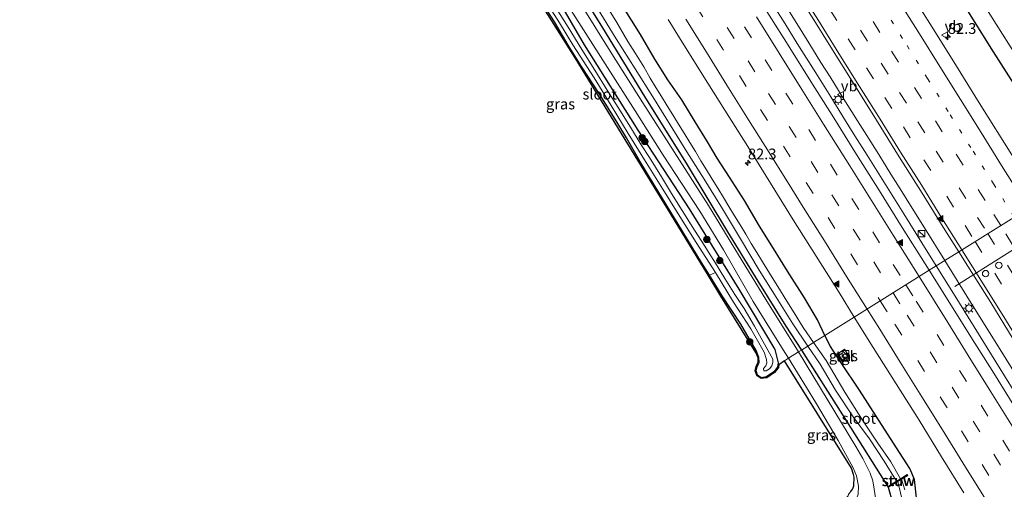
# Model space of a CAD drawing. Units: metres. Extents: x 139997 to 143378, y 431250 to 437442.
# Drawn here: x 140001 to 140230, y 436952 to 437061 of the extents above; entities that cross this region are included whole.
import ezdxf
from ezdxf.enums import TextEntityAlignment as Align

# ---------------------------------------------------------------- set-up
doc = ezdxf.new("R2010")
doc.units = ezdxf.units.M
for name, pattern in [('IE-TERREINAFSCHEIDING', [10, 8, -2]), ('VW-1-3_STREEP', [4, 1, -3]), ('VW-3-9_STREEP', [12, 3, -9])]:
    doc.linetypes.add(name, pattern=pattern)
doc.layers.get('0').update_dxf_attribs({"lineweight": 25})
for name, color, linetype, lineweight in [('B-ME-AM-KILOMETR-S-B1', 7, 'Continuous', 18), ('B-ME-BV-GELEIDECONSTRUCTIE-GELEIDERAIL-L-B1', 213, 'BV-GELEIDERAIL', 18), ('B-ME-GR-BOOM-S-B1', 93, 'Continuous', 18), ('B-ME-IE-GRASLAND-GV-B6', 93, 'Continuous', 18), ('B-ME-IE-HULPGEOMETRIE-L-B1', 53, 'Continuous', 18), ('B-ME-IE-INRICHTINGSELEMENT-S-B1', 253, 'Continuous', 18), ('B-ME-IE-MEUBILAIR_WEGMEUBILAIR-LICHTMAST-S-B1', 8, 'Continuous', 18), ('B-ME-IE-TERREINAFSCHEIDING-RASTERHEKWERK-L-B1', 8, 'IE-TERREINAFSCHEIDING', 18), ('B-ME-KW-LEUNING-L-B1', 8, 'Continuous', 18), ('B-ME-KW-STUW-GV-B6', 173, 'Continuous', 18), ('B-ME-KW-STUW-L-B1', 173, 'Continuous', 18), ('B-ME-OG-WATER-GV-B6', 153, 'Continuous', 18), ('B-ME-VH-VERH_SOORT-BITUMEN-GV-B6', 8, 'IE-TERREINAFSCHEIDING-NATUURLIJK-HOUTWAL', 18), ('B-ME-VH-VERH_SOORT-HALF_VERHARDING-GV-B6', 8, 'IE-TERREINAFSCHEIDING-NATUURLIJK-HOUTWAL', 18), ('B-ME-VH-VERH_SOORT-TEGELS-GV-B6', 8, 'Continuous', 18), ('B-ME-VW-DRIP-S-B1', 8, 'Continuous', 18), ('B-ME-VW-MARKERING-13STREEP-045-L-B1', 255, 'VW-1-3_STREEP', 18), ('B-ME-VW-MARKERING-39STREEP-015-L-B1', 255, 'VW-3-9_STREEP', 18), ('B-ME-VW-MARKERING-STREEP-015-L-B1', 7, 'Continuous', 18), ('B-ME-VW-MARKERING-VLAKMARK-S-B1', 7, 'Continuous', 18), ('B-ME-VW-MEUBILAIR_WEGMEUBILAIR-PORTAAL-L-B1', 8, 'Continuous', 18), ('B-ME-VW-MEUBILAIR_WEGMEUBILAIR-VERKEERSBORD-S-B1', 8, 'Continuous', 18)]:
    doc.layers.add(name, color=color, linetype=linetype, lineweight=lineweight)
doc.layers.add('B-ME-GW-INSTEEKWATERGANG-L-B1', color=10, linetype='Continuous')
doc.layers.add('B-ME-KG-KADASTRAAL-OPNAMEDTMGRENS-L-B1', color=10, linetype='Continuous')
doc.styles.add('NLCS-ISO', font='NLCS-ISO.TTF')
doc.linetypes.add('BV-GELEIDERAIL', pattern='A,10,-3,[108,NLCS.SHX,S=1,R=0,X=0,Y=0],-3', length=16)
doc.linetypes.add('IE-TERREINAFSCHEIDING-NATUURLIJK-HOUTWAL', pattern='A,7,-1.5,[67,NLCS.SHX,S=0.75,R=45,X=0,Y=0],-1.5,7,-1.5,[70,NLCS.SHX,S=0.75,R=0,X=0,Y=0],-1.5', length=20)

# ---------------------------------------------------------------- blocks, each defined once
blk = doc.blocks.new('hecto')
for p, q in [((0, 0.625), (-0.625, 0)), ((0, -0.625), (0, 0.625)), ((-0.625, 0), (0.625, 0)), ((0.625, 0), (0, -0.625))]:
    blk.add_line(p, q)
blk = doc.blocks.new('verfsymbol')
for color in [252, 253]:
    blk.add_hatch(color=color).paths.add_polyline_path([(0.75, -0.625), (0, 0.75), (-0.75, -0.625)])
blk.add_lwpolyline([(0.75, -0.625), (0, 0.75), (-0.75, -0.625)], close=True)
blk = doc.blocks.new('boom')
h = blk.add_hatch(color=256)
edge = h.paths.add_edge_path()
edge.add_arc((0, 0), 0.75, 0, 360)
blk.add_circle((0, 0), 0.75)
blk = doc.blocks.new('kast')
blk.add_line((-0.75, -0.75), (0.75, 0.75))
blk.add_lwpolyline([(-0.75, 0.75), (0.75, 0.75), (0.75, -0.75), (-0.75, -0.75)], close=True)
blk = doc.blocks.new('lantaarnpaal')
for p, q in [((-0.75, 0), (-1.25, 0)), ((-0.88, 0.88), (-0.53, 0.53)), ((0, 0.75), (0, 1.25)), ((0.53, 0.53), (0.88, 0.88)), ((0.75, 0), (1.25, 0)), ((-0.53, -0.53), (-0.88, -0.88)), ((0, -0.75), (0, -1.25)), ((0.53, -0.53), (0.88, -0.88))]:
    blk.add_line(p, q)
blk.add_circle((0, 0), 0.75)
blk = doc.blocks.new('dtb')
blk.add_circle((0, 0), 0.75)
blk = doc.blocks.new('verkeersbord')
for p, q in [((0, 0.75), (-0.75, -0.625)), ((0.75, -0.625), (0, 0.75)), ((-0.75, -0.625), (0.75, -0.625))]:
    blk.add_line(p, q)

msp = doc.modelspace()

# ---------------------------------------------------------------- linework, layer by layer
at = {"layer": 'B-ME-BV-GELEIDECONSTRUCTIE-GELEIDERAIL-L-B1'}
for points in [[(140214.3778, 437003.7987, 2.9855), (140211.0358, 437009.1567, 2.9855), (140206.8484, 437015.921, 2.837), (140202.5781, 437022.7046, 2.837), (140198.3554, 437029.4869, 2.837), (140195.477, 437034.0397, 2.837), (140192.6924, 437038.5425, 2.7999), (140189.8867, 437043.0759, 2.7256), (140186.3713, 437048.6811, 2.7256), (140182.0532, 437055.4866, 2.6142), (140179.2457, 437060.009, 2.6142), (140176.4213, 437064.5658, 2.567)], [(140179.1472, 437064.679, 2.5569), (140181.9526, 437060.1339, 2.5872), (140184.7757, 437055.6198, 2.6176), (140187.5766, 437051.051, 2.6176), (140189.7163, 437047.6955, 2.6176), (140192.5503, 437043.1529, 2.6176), (140196.0865, 437037.5045, 2.648), (140198.215, 437034.066, 2.648), (140201.0205, 437029.6408, 2.6784), (140203.8307, 437025.1027, 2.7391), (140205.9671, 437021.6812, 2.7391), (140208.7598, 437017.1799, 2.7695), (140211.6608, 437012.6281, 2.7999), (140216.3595, 437005.0376, 2.8606)], [(140216.3595, 437005.0376, 2.8606), (140221.488, 436996.7866, 2.9236), (140230.6426, 436982.0791, 3.0181), (140236.9821, 436971.8922, 3.0181), (140246.7656, 436955.9886, 3.0811), (140254.2988, 436943.4783, 3.1441)], [(140214.3778, 437003.7987, 2.9855), (140218.7926, 436996.7327, 3.0328), (140227.2066, 436983.1332, 3.0328), (140235.6333, 436969.4837, 3.1858), (140246.1633, 436952.4781, 3.2623), (140251.6415, 436943.366, 3.2623)]]:
    msp.add_polyline3d(points, dxfattribs=at)
at = {"layer": 'B-ME-GW-INSTEEKWATERGANG-L-B1'}
for points in [[(140001.4367, 437275.9814, 0.6999), (140006.949, 437267.332, 0.678), (140019.539, 437247.013, 0.687), (140030.554, 437229.032, 0.721), (140044.851, 437206.454, 0.661), (140053.694, 437192.215, 0.748), (140066.21, 437172.243, 0.651), (140077.063, 437154.823, 0.67), (140092.872, 437129.673, 0.754), (140099.506, 437118.813, 0.693), (140107.615, 437106.021, 0.614), (140117.181, 437090.668, 0.604), (140126.856, 437075.22, 0.678), (140136.859, 437059.13, 0.585), (140146.594, 437043.174, 0.689), (140156.495, 437027.311, 0.773), (140165.906, 437011.717, 0.784), (140172.966, 437000.236, 0.744), (140179.46, 436989.769, 0.729), (140183.0581, 436984.218, 0.7707)], [(140214.238, 437075.054, 0.333), (140227.0449, 437054.3905, 0.277), (140238.2597, 437036.7787, 0.2834)], [(140124.076, 437069.911, 0.826), (140132.567, 437055.163, 0.828), (140145.071, 437035.335, 0.729), (140156.9426, 437017.0301, 0.764), (140168.5238, 436998.3673, 0.722), (140176.9123, 436984.383, 0.855), (140177.6209, 436981.255, 0.7695), (140177.5108, 436980.2626, 0.7695), (140176.6513, 436979.1502, 0.7695), (140174.919, 436978.0011, 0.7695), (140173.7293, 436977.8053, 0.7695), (140172.8794, 436978.4326, 0.7256), (140172.5337, 436979.4026, 0.7256), (140172.767, 436980.3239, 0.7256), (140173.2246, 436981.3929, 0.7695), (140173.1863, 436982.5048, 0.8134), (140172.5172, 436984.1305, 0.8573), (140168.9513, 436990.2791, 0.9248), (140164.6507, 436996.8041, 0.9248), (140161.6958, 437001.6555, 0.9747), (140159.8171, 437004.5484, 0.9248), (140154.3873, 437013.4627, 1.0193), (140148.8652, 437022.5941, 0.9248), (140145.5423, 437028.1421, 0.9248), (140142.4319, 437033.5301, 0.6818), (140140.4169, 437036.8519, 0.6413), (140136.0703, 437043.8552, 0.6413), (140131.9726, 437050.1353, 0.6818), (140128.8528, 437055.0659, 0.6818), (140125.6807, 437060.5109, 0.6818), (140122.2935, 437065.8351, 0.6007)], [(140188.4763, 436987.6054, 1.369), (140186.7566, 436991.2931, 1.369), (140183.749, 436996.3762, 1.2745), (140179.7984, 437002.5339, 1.2745), (140176.5374, 437007.8605, 1.2374), (140173.3202, 437013.0434, 1.1631), (140169.8154, 437018.9977, 1.1631), (140166.3344, 437024.397, 1.126), (140163.4422, 437028.7968, 1.0146), (140161.2203, 437032.6197, 0.9404), (140158.332, 437037.2714, 0.9404), (140155.2521, 437042.3906, 0.9404), (140152.0382, 437047.0641, 0.9404), (140148.9654, 437051.8257, 0.9404), (140145.6591, 437057.5823, 0.9404), (140141.4647, 437064.1983, 0.9032)], [(140351.5722, 436697.3429, 0.3324), (140337.8, 436724.346, 0.284), (140317.685, 436761.232, 0.286), (140297.977, 436795.083, 0.279), (140277.175, 436830.399, 0.239), (140256.745, 436866.34, 0.199), (140235.821, 436900.459, 0.233), (140215.18, 436935.06, 0.336), (140212.249, 436941.609, 0.358), (140209.8638, 436949.1687, 1.3312), (140209.3423, 436954.1757, 1.6462), (140208.2407, 436956.7344, 1.405), (140206.712, 436959.1222, 1.6293), (140202.33, 436965.822, 1.458), (140196.5632, 436974.8815, 1.62), (140192.3037, 436981.2765, 1.62), (140190.5018, 436983.9631, 1.3714), (140189.7772, 436985.0452, 1.3151), (140188.4763, 436987.6054, 1.369)], [(140183.0581, 436984.218, 0.7707), (140192.595, 436969.167, 0.996), (140203.199, 436952.37, 1.3284), (140204.245, 436948.813, 1.7)]]:
    msp.add_polyline3d(points, dxfattribs=at)
at = {"layer": 'B-ME-IE-GRASLAND-GV-B6'}
for points in [[(140184.5227, 436985.1336, -0.4886), (140183.0581, 436984.218, 0.7707), (140179.46, 436989.769, 0.729), (140172.966, 437000.236, 0.744), (140165.906, 437011.717, 0.784), (140156.495, 437027.311, 0.773), (140146.594, 437043.174, 0.689), (140136.859, 437059.13, 0.585), (140126.856, 437075.22, 0.678), (140117.181, 437090.668, 0.604), (140107.615, 437106.021, 0.614), (140099.506, 437118.813, 0.693), (140092.872, 437129.673, 0.754), (140077.063, 437154.823, 0.67), (140066.21, 437172.243, 0.651), (140053.694, 437192.215, 0.748), (140044.851, 437206.454, 0.661), (140030.554, 437229.032, 0.721), (140019.539, 437247.013, 0.687), (140006.949, 437267.332, 0.678), (140001.4367, 437275.9814, 0.6999)], [(140126.856, 437075.22, 0.678), (140136.859, 437059.13, 0.585), (140146.594, 437043.174, 0.689), (140156.495, 437027.311, 0.773), (140165.906, 437011.717, 0.784), (140172.966, 437000.236, 0.744), (140179.46, 436989.769, 0.729), (140183.0581, 436984.218, 0.7707), (140182.4088, 436983.8121, 0.7707), (140174.8253, 436995.9993, 0.756), (140167.6158, 437007.7591, 0.734), (140161.445, 437017.8196, 0.743), (140153.4681, 437030.2807, 0.792), (140146.2238, 437041.7044, 0.721), (140139.0339, 437053.0362, 0.656), (140131.988, 437064.3529, 0.722)], [(140214.238, 437075.054, 0.333), (140227.0449, 437054.3905, 0.277), (140238.2597, 437036.7787, 0.2834)], [(140238.2597, 437036.7787, 0.2834), (140227.0449, 437054.3905, 0.277), (140214.238, 437075.054, 0.333)], [(140124.076, 437069.911, 0.826), (140132.567, 437055.163, 0.828), (140145.071, 437035.335, 0.729), (140156.9426, 437017.0301, 0.764), (140168.5238, 436998.3673, 0.722), (140176.9123, 436984.383, 0.855), (140177.6209, 436981.255, 0.7695), (140177.5108, 436980.2626, 0.7695), (140176.6513, 436979.1502, 0.7695), (140174.919, 436978.0011, 0.7695), (140173.7293, 436977.8053, 0.7695), (140172.8794, 436978.4326, 0.7256), (140172.5337, 436979.4026, 0.7256), (140172.767, 436980.3239, 0.7256), (140173.2246, 436981.3929, 0.7695), (140173.1863, 436982.5048, 0.8134), (140172.5172, 436984.1305, 0.8573), (140168.9513, 436990.2791, 0.9248), (140164.6507, 436996.8041, 0.9248), (140161.6958, 437001.6555, 0.9747), (140159.8171, 437004.5484, 0.9248), (140154.3873, 437013.4627, 1.0193), (140148.8652, 437022.5941, 0.9248), (140145.5423, 437028.1421, 0.9248), (140142.4319, 437033.5301, 0.6818), (140140.4169, 437036.8519, 0.6413), (140136.0703, 437043.8552, 0.6413), (140131.9726, 437050.1353, 0.6818), (140128.8528, 437055.0659, 0.6818), (140125.6807, 437060.5109, 0.6818), (140122.2935, 437065.8351, 0.6007)], [(140122.2935, 437065.8351, 0.6007), (140125.6807, 437060.5109, 0.6818), (140128.8528, 437055.0659, 0.6818), (140131.9726, 437050.1353, 0.6818), (140136.0703, 437043.8552, 0.6413), (140140.4169, 437036.8519, 0.6413), (140142.4319, 437033.5301, 0.6818), (140145.5423, 437028.1421, 0.9248), (140148.8652, 437022.5941, 0.9248), (140154.3873, 437013.4627, 1.0193), (140159.8171, 437004.5484, 0.9248), (140161.6958, 437001.6555, 0.9747), (140164.6507, 436996.8041, 0.9248), (140168.9513, 436990.2791, 0.9248), (140172.5172, 436984.1305, 0.8573), (140173.1863, 436982.5048, 0.8134), (140173.2246, 436981.3929, 0.7695), (140172.767, 436980.3239, 0.7256), (140172.5337, 436979.4026, 0.7256), (140172.8794, 436978.4326, 0.7256), (140173.7293, 436977.8053, 0.7695), (140174.919, 436978.0011, 0.7695), (140176.6513, 436979.1502, 0.7695), (140177.5108, 436980.2626, 0.7695), (140177.6209, 436981.255, 0.7695), (140176.9123, 436984.383, 0.855), (140168.5238, 436998.3673, 0.722), (140156.9426, 437017.0301, 0.764), (140145.071, 437035.335, 0.729), (140132.567, 437055.163, 0.828), (140124.076, 437069.911, 0.826)], [(140232.3083, 437028.9842, 1.6454), (140224.3485, 437041.6998, 1.5594), (140219.0901, 437050.2075, 1.5234), (140213.7853, 437058.6808, 1.4765), (140207.1803, 437069.2951, 1.4007)], [(140129.545, 437063.126, 0.743), (140136.9187, 437051.6232, 0.685), (140144.418, 437039.8186, 0.765), (140150.9321, 437029.4905, 0.834), (140159.4333, 437016.5145, 0.723), (140164.9731, 437007.5268, 0.721), (140171.859, 436995.524, 0.712), (140178.781, 436984.32, 0.786), (140180.0231, 436982.3205, 0.8809), (140179.119, 436981.6898, 0.8359), (140177.7848, 436980.7592, 0.7695), (140177.7034, 436980.1847, 0.7695), (140176.7894, 436979.0018, 0.7695), (140174.9938, 436977.8107, 0.7695), (140173.6785, 436977.5942, 0.7695), (140172.7116, 436978.3079, 0.7256), (140172.3249, 436979.3928, 0.7256), (140172.5769, 436980.3882, 0.7256), (140173.0232, 436981.4306, 0.7713), (140172.9877, 436982.4619, 0.8143), (140172.4982, 436983.6512, 0.8467), (140164.3375, 436996.7206, 1.097), (140161.3741, 437001.6079, 1.1055), (140153.4938, 437014.6045, 1.128), (140130.477, 437052.157, 0.784), (140120.957, 437067.339, 0.731)], [(140121.6951, 437068.509, -0.189), (140126.8186, 437060.2772, -0.189), (140129.9604, 437055.1986, -0.189), (140134.8834, 437047.4703, -0.189), (140138.8335, 437041.0713, -0.189), (140142.7727, 437034.5666, -0.189), (140146.6116, 437028.4552, -0.189), (140150.4725, 437022.2064, -0.189), (140154.7923, 437015.2953, -0.189), (140158.6197, 437009.1922, -0.189), (140163.0642, 437002.2429, -0.189), (140167.3072, 436995.3596, -0.189), (140171.3081, 436989.1553, -0.189), (140174.3886, 436983.7771, -0.189), (140174.9762, 436982.062, -0.189), (140174.9961, 436981.2831, -0.189), (140174.76, 436980.5923, -0.189), (140174.217, 436979.9458, -0.189), (140174.354, 436979.4324, -0.189), (140174.8505, 436979.3732, -0.189), (140175.6367, 436979.8909, -0.189), (140176.1753, 436980.5351, -0.189), (140176.4137, 436981.3521, -0.189), (140176.3779, 436982.1397, -0.189), (140172.1591, 436989.7976, -0.189), (140169.727, 436993.9182, -0.189), (140167.619, 436997.1233, -0.189), (140165.2578, 437000.8469, -0.189), (140162.8863, 437004.8362, -0.189), (140161.8745, 437006.3559, -0.189), (140160.6109, 437008.3574, -0.189), (140158.2486, 437012.0948, -0.189), (140155.3316, 437016.6886, -0.189), (140152.8954, 437020.5748, -0.189), (140150.5815, 437024.5206, -0.189), (140147.7738, 437028.9845, -0.189), (140145.8424, 437031.9476, -0.189), (140143.3107, 437036.0339, -0.189), (140140.4754, 437040.6029, -0.189), (140137.9017, 437044.6611, -0.189), (140135.0294, 437049.2674, -0.189), (140132.0068, 437054.1015, -0.189), (140128.8406, 437059.2471, -0.189), (140126.0451, 437063.6776, -0.189)], [(140181.9259, 437067.2988, 1.9701), (140185.9051, 437060.9413, 2.0175), (140189.8953, 437054.5904, 2.0371), (140195.2022, 437046.1148, 2.1052), (140200.4778, 437037.6195, 2.1369), (140205.7837, 437029.1431, 2.1905), (140211.0813, 437020.6616, 2.2301), (140216.4007, 437012.1942, 2.2835), (140219.6087, 437007.0689, 2.32)], [(140223.6365, 437067.4152, -0.3453), (140228.3001, 437059.976, -0.3453), (140234.1742, 437050.6505, -0.3453)], [(140135.6209, 437063.748, -0.4886), (140140.0178, 437056.5876, -0.4886), (140144.4016, 437049.5986, -0.4886), (140148.4993, 437043.0916, -0.4886), (140152.5748, 437036.5728, -0.4886), (140156.4673, 437030.2629, -0.4886), (140160.499, 437023.9062, -0.4886), (140164.6969, 437017.0247, -0.4886), (140168.9142, 437010.0537, -0.4886), (140173.2386, 437002.7618, -0.4886), (140177.217, 436996.5534, -0.4886), (140181.0438, 436990.3292, -0.4886), (140184.5227, 436985.1336, -0.4886)], [(140188.4763, 436987.6054, 1.369), (140185.8594, 436985.9693, -0.4886), (140183.4485, 436989.4905, -0.4886), (140181.3611, 436992.8646, -0.4886), (140179.2722, 436996.2379, -0.4886), (140177.9589, 436998.3722, -0.4886), (140176.647, 437000.5073, -0.4886), (140174.0342, 437004.7568, -0.4886), (140172.7209, 437006.8844, -0.4886), (140171.4174, 437009.0178, -0.4886), (140170.1244, 437011.1576, -0.4886), (140168.8236, 437013.2929, -0.4886), (140167.5268, 437015.4305, -0.4886), (140166.228, 437017.5668, -0.4886), (140164.9282, 437019.7024, -0.4886), (140163.6321, 437021.8406, -0.4886), (140162.3281, 437023.9738, -0.4886), (140161.0221, 437026.1056, -0.4886), (140159.7165, 437028.2377, -0.4886), (140158.4086, 437030.3686, -0.4886), (140157.1017, 437032.5001, -0.4886), (140155.7938, 437034.6307, -0.4886), (140154.4864, 437036.7616, -0.4886), (140153.1774, 437038.8918, -0.4886), (140151.8671, 437041.0212, -0.4886), (140150.558, 437043.1511, -0.4886), (140149.2474, 437045.2801, -0.4886), (140147.9388, 437047.4105, -0.4886), (140146.4307, 437050.0526, -0.4886), (140144.5117, 437053.1703, -0.4886), (140142.697, 437055.9272, -0.4886), (140140.1498, 437060.3613, -0.4886), (140138.3706, 437063.2282, -0.4886)], [(140141.4647, 437064.1983, 0.9032), (140145.6591, 437057.5823, 0.9404), (140148.9654, 437051.8257, 0.9404), (140152.0382, 437047.0641, 0.9404), (140155.2521, 437042.3906, 0.9404), (140158.332, 437037.2714, 0.9404), (140161.2203, 437032.6197, 0.9404), (140163.4422, 437028.7968, 1.0146), (140166.3344, 437024.397, 1.126), (140169.8154, 437018.9977, 1.1631), (140173.3202, 437013.0434, 1.1631), (140176.5374, 437007.8605, 1.2374), (140179.7984, 437002.5339, 1.2745), (140183.749, 436996.3762, 1.2745), (140186.7566, 436991.2931, 1.369), (140188.4763, 436987.6054, 1.369)], [(140195.3434, 436991.8986, 1.7808), (140188.4763, 436987.6054, 1.369), (140186.7566, 436991.2931, 1.369), (140183.749, 436996.3762, 1.2745), (140179.7984, 437002.5339, 1.2745), (140176.5374, 437007.8605, 1.2374), (140173.3202, 437013.0434, 1.1631), (140169.8154, 437018.9977, 1.1631), (140166.3344, 437024.397, 1.126), (140163.4422, 437028.7968, 1.0146), (140161.2203, 437032.6197, 0.9404), (140158.332, 437037.2714, 0.9404), (140155.2521, 437042.3906, 0.9404), (140152.0382, 437047.0641, 0.9404), (140148.9654, 437051.8257, 0.9404), (140145.6591, 437057.5823, 0.9404), (140141.4647, 437064.1983, 0.9032)], [(140219.6087, 437007.0689, 2.32), (140212.7529, 437002.7828, 2.3251), (140211.8205, 437004.266, 2.3237), (140206.4987, 437012.7324, 2.2446), (140201.1861, 437021.2046, 2.1709), (140195.8736, 437029.6767, 2.1136), (140190.5748, 437038.1575, 2.0292), (140185.2714, 437046.6354, 1.9933), (140179.9979, 437055.0513, 1.977), (140174.6274, 437063.4872, 1.9195)], [(140152.0648, 437061.0281, 1.3608), (140154.7173, 437056.7895, 1.3699), (140160.0136, 437048.3077, 1.3991), (140165.2489, 437039.9543, 1.4353), (140170.6022, 437031.5078, 1.4755), (140175.8838, 437023.0158, 1.5415), (140181.1561, 437014.5191, 1.6114), (140186.4708, 437006.0478, 1.6773), (140191.7873, 436997.5782, 1.7418), (140195.3434, 436991.8986, 1.7808)], [(140248.9362, 436944.745, 2.5881), (140243.6903, 436953.2585, 2.5552), (140238.3908, 436961.7391, 2.5139), (140232.9925, 436970.3285, 2.4772), (140227.7242, 436978.8288, 2.4603), (140222.4346, 436987.3148, 2.3889), (140217.1156, 436995.7829, 2.3519), (140212.7529, 437002.7828, 2.3251), (140219.6087, 437007.0689, 2.32), (140221.7082, 437003.7183, 2.3522), (140227.0229, 436995.2479, 2.3789), (140232.2622, 436986.7299, 2.3886), (140237.6737, 436978.273, 2.4374), (140242.8856, 436969.7389, 2.4681), (140248.0992, 436961.2058, 2.5122), (140253.2947, 436952.6608, 2.5434), (140261.0635, 436939.8298, 2.5677)], [(140209.8638, 436949.1687, 1.3312), (140209.3423, 436954.1757, 1.6462), (140208.2407, 436956.7344, 1.405), (140206.712, 436959.1222, 1.6293), (140202.33, 436965.822, 1.458), (140196.5632, 436974.8815, 1.62), (140192.3037, 436981.2765, 1.62), (140190.5018, 436983.9631, 1.3714), (140189.7772, 436985.0452, 1.3151), (140188.4763, 436987.6054, 1.369), (140195.3434, 436991.8986, 1.7808), (140199.7197, 436984.8479, 1.8158)], [(140207.0917, 436951.7681, -0.1096), (140206.3406, 436954.2455, -0.1096), (140207.7476, 436955.1108, 1.0708), (140207.6344, 436955.295, 1.0921), (140206.0745, 436954.3356, -0.4975), (140203.7951, 436958.2406, -0.4975), (140200.7703, 436962.5987, -0.4975), (140197.2756, 436967.9141, -0.4975), (140193.1361, 436974.4107, -0.4975), (140188.7989, 436981.7787, -0.4975), (140185.8594, 436985.9693, -0.4886), (140188.4763, 436987.6054, 1.369), (140189.7772, 436985.0452, 1.3151), (140190.5018, 436983.9631, 1.3714), (140192.3037, 436981.2765, 1.62), (140196.5632, 436974.8815, 1.62), (140202.33, 436965.822, 1.458), (140206.712, 436959.1222, 1.6293), (140208.2407, 436956.7344, 1.405)], [(140204.245, 436948.813, 1.7), (140203.199, 436952.37, 1.3284), (140192.595, 436969.167, 0.996), (140183.0581, 436984.218, 0.7707), (140184.5227, 436985.1336, -0.4886), (140187.4401, 436980.9839, -0.4886), (140190.9757, 436974.9194, -0.4975), (140195.0975, 436968.7434, -0.4975), (140198.8798, 436963.5961, -0.4975), (140202.2854, 436958.4165, -0.4975), (140205.1729, 436953.7811, -0.4975), (140203.2866, 436952.6209, 1.0921)], [(140191.3358, 436983.3026, 1.615), (140192.6326, 436981.4014, 1.62), (140194.291, 436982.474, 1.532), (140193.04, 436984.409, 1.532), (140191.3358, 436983.3026, 1.615)], [(140199.7197, 436984.8479, 1.8158), (140205.0998, 436976.418, 1.8736), (140210.3767, 436967.9231, 1.9582), (140215.5975, 436959.3937, 1.9671), (140220.7993, 436951.0136, 2.0175)], [(140193.8099, 436947.2462, 1.681), (140189.7401, 436946.6673, 1.6658), (140192.4568, 436949.086, 1.512), (140192.9123, 436949.1824, 1.512), (140193.9072, 436950.3183, 1.512), (140193.9856, 436950.7467, 1.512), (140194.5209, 436951.3494, 1.4816), (140194.9222, 436951.9031, 1.4535), (140195.0682, 436952.1861, 1.4535), (140195.238, 436952.6925, 1.3556), (140195.2732, 436954.7311, 1.2892), (140195.1782, 436955.2844, 1.2251), (140194.6634, 436956.7477, 1.1981), (140179.119, 436981.6898, 0.8359), (140180.0231, 436982.3205, 0.8809), (140186.345, 436972.144, 0.844), (140191.609, 436963.204, 1.084), (140195.0678, 436956.8661, 1.232), (140195.8141, 436954.9752, 1.232), (140196.3059, 436952.6332, 1.4152), (140196.211, 436950.774, 1.5434), (140195.611, 436949.064, 1.5862), (140194.684, 436947.813, 1.6244), (140193.8099, 436947.2462, 1.681)], [(140200.5171, 436948.4293, 1.5458), (140199.949, 436951.9377, 1.449), (140199.6175, 436953.8772, 1.3444), (140199.0349, 436955.6514, 1.2398), (140197.3599, 436959.0196, 1.2243), (140195.691, 436961.796, 1.147), (140182.4088, 436983.8121, 0.7707), (140183.0581, 436984.218, 0.7707), (140192.595, 436969.167, 0.996), (140203.199, 436952.37, 1.3284), (140204.245, 436948.813, 1.7)], [(140208.2407, 436956.7344, 1.405), (140209.3423, 436954.1757, 1.6462), (140209.8638, 436949.1687, 1.3312)], [(140203.2866, 436952.6209, 1.0921), (140203.3999, 436952.4367, 1.0921), (140205.448, 436953.6964, -0.1096), (140207.3482, 436945.7591, -0.1096)]]:
    msp.add_polyline3d(points, dxfattribs=at)
at = {"layer": 'B-ME-IE-HULPGEOMETRIE-L-B1'}
msp.add_polyline3d([(140179.119, 436981.6898, 0.8359), (140180.0231, 436982.3205, 0.8809), (140182.4088, 436983.8121, 0.7707), (140183.0581, 436984.218, 0.7707), (140184.5227, 436985.1336, -0.4886), (140185.8594, 436985.9693, -0.4886), (140188.4763, 436987.6054, 1.369), (140195.3434, 436991.8986, 1.7808), (140212.7529, 437002.7828, 2.3251), (140219.6087, 437007.0689, 2.32), (140238.5732, 437018.9253, 1.7018), (140247.6305, 437024.5878, 0.138), (140250.6151, 437026.4537, -0.3453), (140256.2838, 437029.9977, -0.3453), (140257.0635, 437030.4852, 0.202), (140258.4454, 437031.3492, 0.202)], dxfattribs=at)
at = {"layer": 'B-ME-IE-TERREINAFSCHEIDING-RASTERHEKWERK-L-B1'}
msp.add_polyline3d([(140163.0642, 437002.2429, -0.189), (140161.6958, 437001.6555, 0.9747), (140161.3741, 437001.6079, 1.1055)], dxfattribs=at)
at = {"layer": 'B-ME-KG-KADASTRAAL-OPNAMEDTMGRENS-L-B1'}
for points in [[(140179.119, 436981.6898, 0.8359), (140177.7848, 436980.7592, 0.7695), (140177.7034, 436980.1847, 0.7695), (140176.7894, 436979.0018, 0.7695), (140174.9938, 436977.8107, 0.7695), (140173.6785, 436977.5942, 0.7695), (140172.7116, 436978.3079, 0.7256), (140172.3249, 436979.3928, 0.7256), (140172.5769, 436980.3882, 0.7256), (140173.0232, 436981.4306, 0.7713), (140172.9877, 436982.4619, 0.8143), (140172.4982, 436983.6512, 0.8467), (140164.3375, 436996.7206, 1.097), (140161.3741, 437001.6079, 1.1055), (140153.4938, 437014.6045, 1.128), (140130.477, 437052.157, 0.784), (140120.957, 437067.339, 0.731)], [(140194.5209, 436951.3494, 1.4816), (140194.9222, 436951.9031, 1.4535), (140195.0682, 436952.1861, 1.4535), (140195.238, 436952.6925, 1.3556), (140195.2732, 436954.7311, 1.2892), (140195.1782, 436955.2844, 1.2251), (140194.6634, 436956.7477, 1.1981), (140179.119, 436981.6898, 0.8359)]]:
    msp.add_polyline3d(points, dxfattribs=at)
at = {"layer": 'B-ME-KW-LEUNING-L-B1'}
msp.add_line((140191.5507, 436983.383, 1.64), (140192.7283, 436981.6373, 1.586), dxfattribs=at)
at = {"layer": 'B-ME-KW-STUW-GV-B6'}
msp.add_polyline3d([(140205.448, 436953.6964, -0.1096), (140203.3999, 436952.4367, 1.0921), (140203.2866, 436952.6209, 1.0921), (140205.1729, 436953.7811, -0.4975), (140206.0745, 436954.3356, -0.4975), (140207.6344, 436955.295, 1.0921), (140207.7476, 436955.1108, 1.0708), (140206.3406, 436954.2455, -0.1096), (140205.448, 436953.6964, -0.1096)], dxfattribs=at)
at = {"layer": 'B-ME-KW-STUW-L-B1'}
msp.add_line((140207.6359, 436955.169, 1.1878), (140203.3975, 436952.5622, 1.1878), dxfattribs=at)
at = {"layer": 'B-ME-OG-WATER-GV-B6'}
for points in [[(140126.0451, 437063.6776, -0.189), (140128.8406, 437059.2471, -0.189), (140132.0068, 437054.1015, -0.189), (140135.0294, 437049.2674, -0.189), (140137.9017, 437044.6611, -0.189), (140140.4754, 437040.6029, -0.189), (140143.3107, 437036.0339, -0.189), (140145.8424, 437031.9476, -0.189), (140147.7738, 437028.9845, -0.189), (140150.5815, 437024.5206, -0.189), (140152.8954, 437020.5748, -0.189), (140155.3316, 437016.6886, -0.189), (140158.2486, 437012.0948, -0.189), (140160.6109, 437008.3574, -0.189), (140161.8745, 437006.3559, -0.189), (140162.8863, 437004.8362, -0.189), (140165.2578, 437000.8469, -0.189), (140167.619, 436997.1233, -0.189), (140169.727, 436993.9182, -0.189), (140172.1591, 436989.7976, -0.189), (140176.3779, 436982.1397, -0.189), (140176.4137, 436981.3521, -0.189), (140176.1753, 436980.5351, -0.189), (140175.6367, 436979.8909, -0.189), (140174.8505, 436979.3732, -0.189), (140174.354, 436979.4324, -0.189), (140174.217, 436979.9458, -0.189), (140174.76, 436980.5923, -0.189), (140174.9961, 436981.2831, -0.189), (140174.9762, 436982.062, -0.189), (140174.3886, 436983.7771, -0.189), (140171.3081, 436989.1553, -0.189), (140167.3072, 436995.3596, -0.189), (140163.0642, 437002.2429, -0.189), (140158.6197, 437009.1922, -0.189), (140154.7923, 437015.2953, -0.189), (140150.4725, 437022.2064, -0.189), (140146.6116, 437028.4552, -0.189), (140142.7727, 437034.5666, -0.189), (140138.8335, 437041.0713, -0.189), (140134.8834, 437047.4703, -0.189), (140129.9604, 437055.1986, -0.189), (140126.8186, 437060.2772, -0.189), (140121.6951, 437068.509, -0.189)], [(140234.1742, 437050.6505, -0.3453), (140228.3001, 437059.976, -0.3453), (140223.6365, 437067.4152, -0.3453)], [(140185.8594, 436985.9693, -0.4886), (140184.5227, 436985.1336, -0.4886), (140181.0438, 436990.3292, -0.4886), (140177.217, 436996.5534, -0.4886), (140173.2386, 437002.7618, -0.4886), (140168.9142, 437010.0537, -0.4886), (140164.6969, 437017.0247, -0.4886), (140160.499, 437023.9062, -0.4886), (140156.4673, 437030.2629, -0.4886), (140152.5748, 437036.5728, -0.4886), (140148.4993, 437043.0916, -0.4886), (140144.4016, 437049.5986, -0.4886), (140140.0178, 437056.5876, -0.4886), (140135.6209, 437063.748, -0.4886)], [(140138.3706, 437063.2282, -0.4886), (140140.1498, 437060.3613, -0.4886), (140142.697, 437055.9272, -0.4886), (140144.5117, 437053.1703, -0.4886), (140146.4307, 437050.0526, -0.4886), (140147.9388, 437047.4105, -0.4886), (140149.2474, 437045.2801, -0.4886), (140150.558, 437043.1511, -0.4886), (140151.8671, 437041.0212, -0.4886), (140153.1774, 437038.8918, -0.4886), (140154.4864, 437036.7616, -0.4886), (140155.7938, 437034.6307, -0.4886), (140157.1017, 437032.5001, -0.4886), (140158.4086, 437030.3686, -0.4886), (140159.7165, 437028.2377, -0.4886), (140161.0221, 437026.1056, -0.4886), (140162.3281, 437023.9738, -0.4886), (140163.6321, 437021.8406, -0.4886), (140164.9282, 437019.7024, -0.4886), (140166.228, 437017.5668, -0.4886), (140167.5268, 437015.4305, -0.4886), (140168.8236, 437013.2929, -0.4886), (140170.1244, 437011.1576, -0.4886), (140171.4174, 437009.0178, -0.4886), (140172.7209, 437006.8844, -0.4886), (140174.0342, 437004.7568, -0.4886), (140176.647, 437000.5073, -0.4886), (140177.9589, 436998.3722, -0.4886), (140179.2722, 436996.2379, -0.4886), (140181.3611, 436992.8646, -0.4886), (140183.4485, 436989.4905, -0.4886), (140185.8594, 436985.9693, -0.4886)], [(140206.0745, 436954.3356, -0.4975), (140205.1729, 436953.7811, -0.4975), (140202.2854, 436958.4165, -0.4975), (140198.8798, 436963.5961, -0.4975), (140195.0975, 436968.7434, -0.4975), (140190.9757, 436974.9194, -0.4975), (140187.4401, 436980.9839, -0.4886), (140184.5227, 436985.1336, -0.4886), (140185.8594, 436985.9693, -0.4886), (140188.7989, 436981.7787, -0.4975), (140193.1361, 436974.4107, -0.4975), (140197.2756, 436967.9141, -0.4975), (140200.7703, 436962.5987, -0.4975), (140203.7951, 436958.2406, -0.4975), (140206.0745, 436954.3356, -0.4975)], [(140207.3482, 436945.7591, -0.1096), (140205.448, 436953.6964, -0.1096), (140206.3406, 436954.2455, -0.1096), (140207.0917, 436951.7681, -0.1096)]]:
    msp.add_polyline3d(points, dxfattribs=at)
at = {"layer": 'B-ME-VH-VERH_SOORT-BITUMEN-GV-B6'}
for points in [[(140207.1803, 437069.2951, 1.4007), (140213.7853, 437058.6808, 1.4765), (140219.0901, 437050.2075, 1.5234), (140224.3485, 437041.6998, 1.5594), (140232.3083, 437028.9842, 1.6454)], [(140238.5732, 437018.9253, 1.7018), (140219.6087, 437007.0689, 2.32), (140216.4007, 437012.1942, 2.2835), (140211.0813, 437020.6616, 2.2301), (140205.7837, 437029.1431, 2.1905), (140200.4778, 437037.6195, 2.1369), (140195.2022, 437046.1148, 2.1052), (140189.8953, 437054.5904, 2.0371), (140185.9051, 437060.9413, 2.0175), (140181.9259, 437067.2988, 1.9701)], [(140174.6274, 437063.4872, 1.9195), (140179.9979, 437055.0513, 1.977), (140185.2714, 437046.6354, 1.9933), (140190.5748, 437038.1575, 2.0292), (140195.8736, 437029.6767, 2.1136), (140201.1861, 437021.2046, 2.1709), (140206.4987, 437012.7324, 2.2446), (140211.8205, 437004.266, 2.3237), (140212.7529, 437002.7828, 2.3251)], [(140212.7529, 437002.7828, 2.3251), (140195.3434, 436991.8986, 1.7808), (140191.7873, 436997.5782, 1.7418), (140186.4708, 437006.0478, 1.6773), (140181.1561, 437014.5191, 1.6114), (140175.8838, 437023.0158, 1.5415), (140170.6022, 437031.5078, 1.4755), (140165.2489, 437039.9543, 1.4353), (140160.0136, 437048.3077, 1.3991), (140154.7173, 437056.7895, 1.3699), (140152.0648, 437061.0281, 1.3608)], [(140261.0635, 436939.8298, 2.5677), (140253.2947, 436952.6608, 2.5434), (140248.0992, 436961.2058, 2.5122), (140242.8856, 436969.7389, 2.4681), (140237.6737, 436978.273, 2.4374), (140232.2622, 436986.7299, 2.3886), (140227.0229, 436995.2479, 2.3789), (140221.7082, 437003.7183, 2.3522), (140219.6087, 437007.0689, 2.32), (140238.5732, 437018.9253, 1.7018), (140245.5744, 437007.7956, 1.7525), (140250.8778, 436999.318, 1.7911), (140254.8459, 436992.9542, 1.8112), (140260.0706, 436984.4282, 1.8418), (140265.3499, 436975.9342, 1.8776), (140270.528, 436967.3815, 1.9177), (140275.7383, 436958.8459, 1.9369), (140280.8798, 436950.2787, 1.9576)], [(140220.7993, 436951.0136, 2.0175), (140215.5975, 436959.3937, 1.9671), (140210.3767, 436967.9231, 1.9582), (140205.0998, 436976.418, 1.8736), (140199.7197, 436984.8479, 1.8158), (140195.3434, 436991.8986, 1.7808), (140212.7529, 437002.7828, 2.3251), (140217.1156, 436995.7829, 2.3519), (140222.4346, 436987.3148, 2.3889), (140227.7242, 436978.8288, 2.4603), (140232.9925, 436970.3285, 2.4772), (140238.3908, 436961.7391, 2.5139), (140243.6903, 436953.2585, 2.5552), (140248.9362, 436944.745, 2.5881)]]:
    msp.add_polyline3d(points, dxfattribs=at)
at = {"layer": 'B-ME-VH-VERH_SOORT-HALF_VERHARDING-GV-B6'}
for points in [[(140131.988, 437064.3529, 0.722), (140139.0339, 437053.0362, 0.656), (140146.2238, 437041.7044, 0.721), (140153.4681, 437030.2807, 0.792), (140161.445, 437017.8196, 0.743), (140167.6158, 437007.7591, 0.734), (140174.8253, 436995.9993, 0.756), (140182.4088, 436983.8121, 0.7707), (140180.0231, 436982.3205, 0.8809), (140178.781, 436984.32, 0.786), (140171.859, 436995.524, 0.712), (140164.9731, 437007.5268, 0.721), (140159.4333, 437016.5145, 0.723), (140150.9321, 437029.4905, 0.834), (140144.418, 437039.8186, 0.765), (140136.9187, 437051.6232, 0.685), (140129.545, 437063.126, 0.743)], [(140196.211, 436950.774, 1.5434), (140196.3059, 436952.6332, 1.4152), (140195.8141, 436954.9752, 1.232), (140195.0678, 436956.8661, 1.232), (140191.609, 436963.204, 1.084), (140186.345, 436972.144, 0.844), (140180.0231, 436982.3205, 0.8809), (140182.4088, 436983.8121, 0.7707), (140195.691, 436961.796, 1.147), (140197.3599, 436959.0196, 1.2243), (140199.0349, 436955.6514, 1.2398), (140199.6175, 436953.8772, 1.3444), (140199.949, 436951.9377, 1.449), (140200.5171, 436948.4293, 1.5458)]]:
    msp.add_polyline3d(points, dxfattribs=at)
at = {"layer": 'B-ME-VH-VERH_SOORT-TEGELS-GV-B6'}
msp.add_polyline3d([(140194.291, 436982.474, 1.532), (140192.6326, 436981.4014, 1.62), (140191.3358, 436983.3026, 1.615), (140193.04, 436984.409, 1.532), (140194.291, 436982.474, 1.532)], dxfattribs=at)
at = {"layer": 'B-ME-VW-MARKERING-13STREEP-045-L-B1'}
msp.add_polyline3d([(140199.6693, 437067.6351, 1.6754), (140207.5917, 437054.9741, 1.7538), (140212.3688, 437047.3341, 1.7973), (140217.6474, 437038.8911, 1.8359), (140222.9382, 437030.4444, 1.8932), (140227.6961, 437022.8342, 1.948), (140232.5125, 437015.1362, 1.9917)], dxfattribs=at)
at = {"layer": 'B-ME-VW-MARKERING-39STREEP-015-L-B1'}
for points in [[(140160.9658, 437066.9632, 1.6984), (140165.8202, 437059.1887, 1.7412), (140170.6547, 437051.4463, 1.7825), (140175.4248, 437043.8143, 1.7985), (140180.2129, 437036.1553, 1.8188), (140185.2953, 437028.0255, 1.8834), (140190.1247, 437020.2977, 1.955), (140195.092, 437012.3443, 2.0259), (140199.8649, 437004.7142, 2.0706), (140204.357, 436997.5338, 2.1284)], [(140164.9247, 437067.225, 1.8039), (140169.8543, 437059.3409, 1.8463), (140174.6255, 437051.7067, 1.8855), (140179.4699, 437043.9526, 1.9041), (140184.7732, 437035.4747, 1.9455), (140189.8079, 437027.4274, 2.0124), (140194.8057, 437019.422, 2.0814), (140199.6211, 437011.7089, 2.1402), (140204.3943, 437004.0759, 2.1965), (140207.3283, 436999.3914, 2.2326)], [(140192.512, 437065.4428, 1.8637), (140196.8027, 437058.5752, 1.9061), (140201.5921, 437050.8992, 1.948), (140205.8383, 437044.1191, 1.9818), (140210.1219, 437037.2765, 2.0195), (140214.3934, 437030.4501, 2.0648), (140219.6893, 437021.9676, 2.1162), (140224.0013, 437015.072, 2.1593), (140226.3656, 437011.2932, 2.1813)], [(140229.3629, 437013.1671, 2.0886), (140225.7074, 437019.0223, 2.0523), (140220.5956, 437027.2029, 2), (140215.77, 437034.9215, 1.9425), (140210.918, 437042.6826, 1.9009), (140205.6103, 437051.1577, 1.8559), (140201.2914, 437058.0639, 1.8253), (140196.9928, 437064.9384, 1.7793)], [(140158.5362, 437064.1961, 1.6089), (140163.3842, 437056.4354, 1.6526), (140168.6474, 437048.0063, 1.6878), (140173.5669, 437040.1278, 1.7037), (140178.8598, 437031.6433, 1.7322), (140184.1561, 437023.1816, 1.82), (140189.2526, 437015.0371, 1.8947), (140194.5121, 437006.6176, 1.9587), (140201.3595, 436995.6597, 2.0342)], [(140189.6926, 437063.3498, 1.962), (140193.9356, 437056.5648, 2.0017), (140198.1741, 437049.7798, 2.0436), (140202.4541, 437042.938, 2.0739), (140206.7337, 437036.0989, 2.116), (140211.5121, 437028.4633, 2.1656), (140216.8133, 437019.9841, 2.2105), (140221.0759, 437013.1728, 2.2517), (140223.4095, 437009.4451, 2.2741)], [(140270.2734, 436946.7747, 2.31), (140265.5615, 436954.5448, 2.2907), (140260.8134, 436962.3342, 2.2816), (140255.603, 436970.8694, 2.2594), (140250.8197, 436978.643, 2.2217), (140246.547, 436985.5565, 2.1919), (140242.2449, 436992.4942, 2.1721), (140236.9573, 437000.9819, 2.1441), (140232.12, 437008.7195, 2.106), (140229.3629, 437013.1671, 2.0886)], [(140223.4095, 437009.4451, 2.2741), (140227.9725, 437002.1203, 2.3053), (140232.2324, 436995.2987, 2.3377), (140237.0057, 436987.6182, 2.358), (140241.2117, 436980.8131, 2.3711), (140245.4306, 436973.9714, 2.3944), (140249.6554, 436967.1038, 2.4391), (140254.8749, 436958.5741, 2.4582), (140259.5773, 436950.848, 2.4705)], [(140226.3656, 437011.2932, 2.1813), (140230.9313, 437003.9578, 2.2115), (140235.1692, 436997.1695, 2.2433), (140239.9797, 436989.4363, 2.2664), (140244.7234, 436981.788, 2.2876), (140249.4815, 436974.0756, 2.3178), (140254.2323, 436966.335, 2.3521), (140258.4018, 436959.5075, 2.3751), (140263.1444, 436951.7149, 2.3807)], [(140207.3283, 436999.3914, 2.2326), (140209.7194, 436995.6116, 2.2589), (140214.5614, 436987.871, 2.2981), (140219.8018, 436979.4781, 2.3439), (140224.8198, 436971.4102, 2.3843), (140229.851, 436963.2728, 2.4153), (140235.08, 436954.749, 2.4497), (140239.9911, 436946.6736, 2.4823)], [(140204.357, 436997.5338, 2.1284), (140207.6469, 436992.3131, 2.1637), (140212.9455, 436983.8323, 2.2023), (140218.0511, 436975.6302, 2.2472), (140222.9476, 436967.7426, 2.286), (140227.7261, 436960.0162, 2.3234), (140232.6961, 436951.9201, 2.3615), (140237.6494, 436943.779, 2.3991)], [(140201.3595, 436995.6597, 2.0342), (140204.7708, 436990.2511, 2.0743), (140210.065, 436981.7674, 2.1159), (140215.3241, 436973.3288, 2.1621), (140220.2266, 436965.4279, 2.2026), (140225.0455, 436957.6233, 2.2399), (140230.1828, 436949.2527, 2.2884)]]:
    msp.add_polyline3d(points, dxfattribs=at)
at = {"layer": 'B-ME-VW-MARKERING-STREEP-015-L-B1'}
for points in [[(140182.2426, 437068.4247, 2.0201), (140186.9887, 437060.8205, 2.0581), (140191.7618, 437053.1837, 2.1018), (140196.5577, 437045.513, 2.1464), (140201.313, 437037.9067, 2.1929), (140206.1047, 437030.2506, 2.2305), (140211.0014, 437022.441, 2.2777), (140215.7157, 437014.8873, 2.3228), (140220.3286, 437007.519, 2.363)], [(140235.7995, 437017.1912, 1.8813), (140229.5723, 437027.1497, 1.8267), (140224.8042, 437034.7861, 1.7737), (140219.9889, 437042.4528, 1.7265), (140215.1886, 437050.1146, 1.6852), (140210.4589, 437057.6931, 1.6435), (140205.6997, 437065.3042, 1.5986)], [(140156.2055, 437061.1028, 1.5424), (140160.9938, 437053.4584, 1.5705), (140165.7465, 437045.8169, 1.6046), (140170.7908, 437037.7589, 1.6183), (140175.564, 437030.1224, 1.6499), (140180.8403, 437021.6821, 1.7327), (140183.4972, 437017.4463, 1.7762), (140188.793, 437008.9854, 1.8396), (140193.5546, 437001.3473, 1.8969), (140198.3069, 436993.7512, 1.9499)], [(140172.6211, 437061.6625, 1.9409), (140177.8952, 437053.2387, 1.9915), (140183.1685, 437044.8017, 2.008), (140188.2037, 437036.7467, 2.0544), (140194.2884, 437027.0142, 2.15), (140199.3132, 437018.9751, 2.2078), (140204.3597, 437010.9055, 2.2723), (140210.3803, 437001.2994, 2.3364)], [(140220.3286, 437007.519, 2.363), (140225.2942, 436999.5874, 2.4016), (140230.0495, 436991.9736, 2.4349), (140234.8038, 436984.2955, 2.4514), (140239.5089, 436976.6882, 2.4681), (140244.2455, 436969.0009, 2.5065), (140248.8982, 436961.4207, 2.5425), (140253.5929, 436953.7435, 2.5612), (140258.2097, 436946.1327, 2.5736)], [(140210.3803, 437001.2994, 2.3364), (140217.0616, 436990.615, 2.3868), (140221.8303, 436982.9751, 2.4396), (140227.0907, 436974.5154, 2.4757), (140232.0986, 436966.4348, 2.506), (140237.0549, 436958.3541, 2.5345), (140242.0047, 436950.2266, 2.5636)], [(140198.3069, 436993.7512, 1.9499), (140201.2464, 436989.0912, 1.981), (140206.0243, 436981.4407, 2.0301), (140211.0497, 436973.3971, 2.0695), (140215.8276, 436965.7238, 2.1103), (140220.5836, 436958.0313, 2.1528), (140225.7971, 436949.5512, 2.2004)]]:
    msp.add_polyline3d(points, dxfattribs=at)
at = {"layer": 'B-ME-VW-MEUBILAIR_WEGMEUBILAIR-PORTAAL-L-B1'}
msp.add_line((140218.694, 436998.9873, 10.9228), (140247.8712, 437017.4214, 10.9549), dxfattribs=at)

# ---------------------------------------------------------------- block references
at = {"layer": 'B-ME-AM-KILOMETR-S-B1', "rotation": 90}
for p in [(140217.0781, 437056.9234, 1.468), (140170.6323, 437027.764, 1.42)]:
    msp.add_blockref('hecto', p, dxfattribs=at)
at = {"layer": 'B-ME-GR-BOOM-S-B1', "rotation": 90}
for p in [(140146.0437, 437033.5726, 0.7047), (140146.6866, 437032.6689, 0.7047), (140161.0868, 437009.9519, 0.752), (140164.0699, 437005.0165, 0.6946), (140171.0429, 436986.1226, 0.968)]:
    msp.add_blockref('boom', p, dxfattribs=at)
at = {"layer": 'B-ME-IE-INRICHTINGSELEMENT-S-B1', "rotation": 90}
for p in [(140210.9559, 437011.2825, 2.2842), (140193.3031, 436983.3656, 3.346)]:
    msp.add_blockref('kast', p, dxfattribs=at)
at = {"layer": 'B-ME-IE-MEUBILAIR_WEGMEUBILAIR-LICHTMAST-S-B1', "rotation": 90}
for p in [(140191.5679, 437042.4436, 2.0163), (140221.9773, 436993.9547, 2.3197)]:
    msp.add_blockref('lantaarnpaal', p, dxfattribs=at)
at = {"layer": 'B-ME-VW-DRIP-S-B1', "rotation": 90}
for p in [(140225.8496, 437001.993, 10.1881), (140228.9167, 437003.916, 10.2107)]:
    msp.add_blockref('dtb', p, dxfattribs=at)
at = {"layer": 'B-ME-VW-MARKERING-VLAKMARK-S-B1', "rotation": 90}
for p in [(140215.2981, 437014.7452, 2.3388), (140205.8917, 437009.1928, 2.295), (140191.1485, 436999.6043, 1.7969)]:
    msp.add_blockref('verfsymbol', p, dxfattribs=at)
at = {"layer": 'B-ME-VW-MEUBILAIR_WEGMEUBILAIR-VERKEERSBORD-S-B1', "rotation": 90}
for p in [(140216.3361, 437057.4091, 1.513), (140192.2148, 437043.5852, 1.9642)]:
    msp.add_blockref('verkeersbord', p, dxfattribs=at)

# ---------------------------------------------------------------- texts
at = {"layer": 'B-ME-AM-KILOMETR-S-B1', "ltscale": 0.2, "style": 'NLCS-ISO'}
for p in [(140217.0781, 437056.9234, 1.468), (140170.6323, 437027.764, 1.42)]:
    msp.add_text('82.3', height=2.5, dxfattribs=at).set_placement(p, align=Align.BOTTOM_LEFT)
at = {"layer": 'B-ME-IE-GRASLAND-GV-B6', "ltscale": 0.2, "style": 'NLCS-ISO'}
for p in [(140127.0899, 437041.4096), (140192.8134, 436982.9052), (140187.7124, 436964.4939)]:
    msp.add_text('gras', height=2.5, dxfattribs=at).set_placement(p, align=Align.MIDDLE_CENTER)
at = {"layer": 'B-ME-KW-STUW-GV-B6', "ltscale": 0.2, "style": 'NLCS-ISO'}
msp.add_text('stuw', height=2.5, dxfattribs=at).set_placement((140205.6169, 436953.9132), align=Align.MIDDLE_CENTER)
at = {"layer": 'B-ME-KW-STUW-L-B1', "ltscale": 0.2, "style": 'NLCS-ISO'}
msp.add_text('stuw', height=2.5, dxfattribs=at).set_placement((140205.5167, 436953.8656), align=Align.MIDDLE_CENTER)
at = {"layer": 'B-ME-OG-WATER-GV-B6', "ltscale": 0.2, "style": 'NLCS-ISO'}
for p in [(140136.1896, 437043.7075), (140196.4106, 436968.3438)]:
    msp.add_text('sloot', height=2.5, dxfattribs=at).set_placement(p, align=Align.MIDDLE_CENTER)
at = {"layer": 'B-ME-VH-VERH_SOORT-TEGELS-GV-B6', "ltscale": 0.2, "style": 'NLCS-ISO'}
msp.add_text('tgl', height=2.5, dxfattribs=at).set_placement((140193.1181, 436982.8122), align=Align.MIDDLE_CENTER)
at = {"layer": 'B-ME-VW-MEUBILAIR_WEGMEUBILAIR-VERKEERSBORD-S-B1', "ltscale": 0.2, "style": 'NLCS-ISO'}
for p in [(140216.3361, 437057.4091, 1.513), (140192.2148, 437043.5852, 1.9642)]:
    msp.add_text('vb', height=2.5, dxfattribs=at).set_placement(p, align=Align.BOTTOM_LEFT)

doc.saveas('drawing.dxf')
